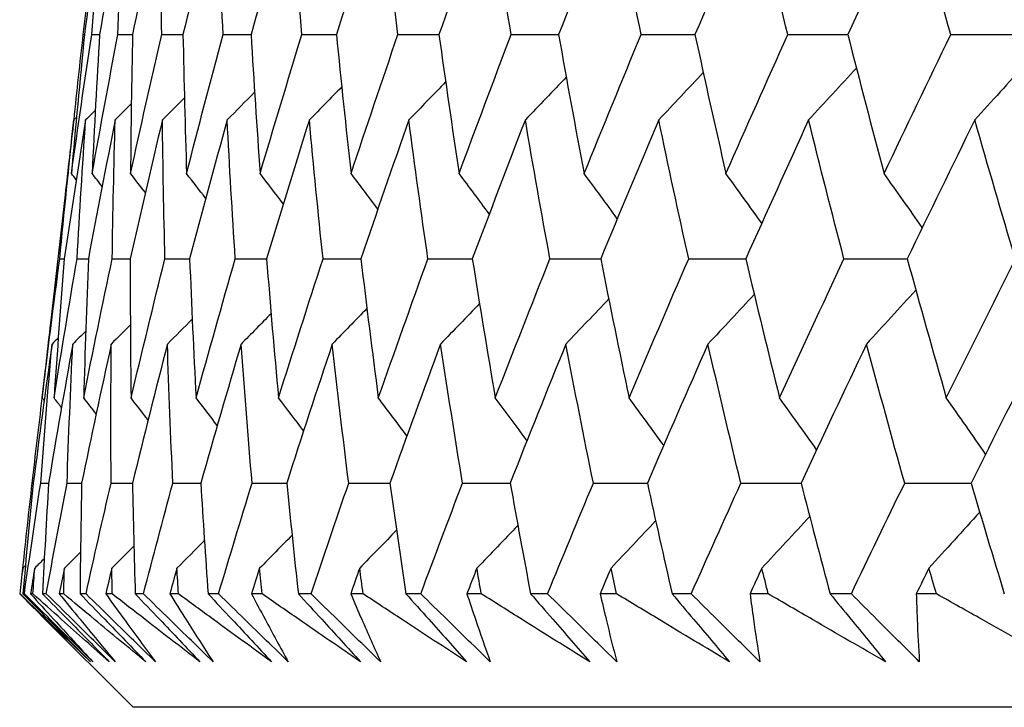
# Model space of a CAD drawing. Units: millimetres. Extents: x 28 to 1011, y 28 to 707.
# Drawn here: x 108 to 111, y 259 to 261 of the extents above; entities that cross this region are included whole.
import ezdxf

# ---------------------------------------------------------------- set-up
doc = ezdxf.new("R2010")
doc.units = ezdxf.units.MM
doc.header["$LTSCALE"] = 3.5
doc.layers.add('Visible (ISO)', color=7, linetype='Continuous', lineweight=25, true_color=0x00003f)

msp = doc.modelspace()

# ---------------------------------------------------------------- linework, layer by layer
at = {"layer": 'Visible (ISO)'}
for p, q in [((108.0335, 260.967), (108.0371, 260.967)), ((108.0038, 260.6961), (108.0037, 260.6958)), ((108.0037, 260.6958), (108.0038, 260.6961)), ((108.0039, 260.6963), (108.0038, 260.6961)), ((107.9754, 260.4574), (107.9289, 260.0487)), ((107.9586, 260.2532), (107.9729, 260.2532)), ((107.8709, 259.5393), (107.8744, 259.5393)), ((107.8414, 259.2694), (107.8412, 259.2693)), ((107.8412, 259.2693), (107.8412, 259.269)), ((107.8412, 259.269), (107.8412, 259.2693)), ((107.8321, 259.1869), (107.831, 259.1869)), ((107.8458, 259.1869), (107.841, 259.1869)), ((107.8732, 259.1869), (107.8656, 259.1869)), ((107.9157, 259.1869), (107.9037, 259.1869)), ((107.9711, 259.1869), (107.957, 259.1869)), ((108.0422, 259.1869), (108.023, 259.1869)), ((108.1255, 259.1868), (108.1049, 259.1868)), ((108.2251, 259.1868), (108.1987, 259.1868)), ((108.3361, 259.1868), (108.3091, 259.1868)), ((108.464, 259.1868), (108.4305, 259.1868)), ((108.6025, 259.1868), (108.5691, 259.1868)), ((108.7584, 259.1868), (108.7179, 259.1868)), ((108.9241, 259.1868), (108.8845, 259.1868)), ((109.1078, 259.1868), (109.0604, 259.1868)), ((109.3003, 259.1868), (109.2545, 259.1868)), ((109.5114, 259.1868), (109.4571, 259.1868)), ((109.7304, 259.1868), (109.6785, 259.1868)), ((109.9685, 259.1868), (109.9074, 259.1868)), ((110.2135, 259.1868), (110.1555, 259.1868)), ((110.478, 259.1868), (110.4103, 259.1868)), ((110.7486, 259.1868), (110.6847, 259.1868)), ((108.1921, 258.8255), (107.9004, 259.1172)), ((163.8869, 258.8255), (108.1921, 258.8255))]:
    msp.add_line(p, q, dxfattribs=at)
for points in [[(108.0964, 261.4089), (108.0757, 261.2615), (108.056, 261.1142), (108.0371, 260.967)], [(108.0604, 260.967), (108.0715, 261.1142), (108.0835, 261.2615), (108.0964, 261.4089)], [(108.162, 261.4089), (108.1356, 261.2615), (108.1101, 261.1142), (108.0854, 260.967)], [(108.1436, 260.967), (108.1488, 261.1142), (108.155, 261.2615), (108.162, 261.4089)], [(108.2838, 261.4089), (108.2517, 261.2615), (108.2204, 261.1142), (108.1901, 260.967)], [(108.283, 260.967), (108.2824, 261.1142), (108.2826, 261.2615), (108.2838, 261.4089)], [(108.4615, 261.4089), (108.4238, 261.2615), (108.3868, 261.1142), (108.3508, 260.967)], [(108.4783, 260.967), (108.4718, 261.1142), (108.4662, 261.2615), (108.4615, 261.4089)], [(108.6948, 261.4088), (108.6514, 261.2615), (108.6089, 261.1142), (108.5673, 260.967)], [(108.7291, 260.967), (108.7167, 261.1142), (108.7053, 261.2615), (108.6948, 261.4088)], [(108.9831, 261.4088), (108.9342, 261.2615), (108.8862, 261.1142), (108.8391, 260.967)], [(109.0349, 260.967), (109.0167, 261.1142), (108.9994, 261.2615), (108.9831, 261.4088)], [(109.3259, 261.4088), (109.2717, 261.2615), (109.2182, 261.1142), (109.1656, 260.967)], [(109.3951, 260.967), (109.3711, 261.1142), (109.348, 261.2615), (109.3259, 261.4088)], [(109.7225, 261.4088), (109.663, 261.2615), (109.6043, 261.1142), (109.5463, 260.967)], [(109.8089, 260.967), (109.7792, 261.1142), (109.7504, 261.2615), (109.7225, 261.4088)], [(110.1721, 261.4088), (110.1074, 261.2615), (110.0435, 261.1142), (109.9804, 260.967)], [(110.2756, 260.9669), (110.2402, 261.1142), (110.2057, 261.2615), (110.1721, 261.4088)], [(110.6738, 261.4088), (110.6041, 261.2615), (110.5351, 261.1142), (110.4669, 260.9669)], [(110.7942, 260.9669), (110.7531, 261.1142), (110.713, 261.2615), (110.6738, 261.4088)], [(108.0335, 260.967), (108.0439, 261.0574), (108.0546, 261.1479), (108.0657, 261.2384)], [(107.9957, 260.5246), (108.0163, 260.672), (108.0379, 260.8195), (108.0604, 260.967)], [(108.0371, 260.967), (108.0224, 260.8195), (108.0086, 260.672), (107.9957, 260.5246)], [(108.0039, 260.696), (108.0134, 260.7863), (108.0233, 260.8767), (108.0335, 260.967)], [(108.0604, 260.967), (108.0687, 260.967), (108.0771, 260.9671), (108.0854, 260.9671)], [(108.0616, 260.5246), (108.088, 260.672), (108.1154, 260.8195), (108.1436, 260.967)], [(108.0854, 260.967), (108.0766, 260.8195), (108.0686, 260.672), (108.0616, 260.5246)], [(108.1436, 260.967), (108.1591, 260.967), (108.1746, 260.9671), (108.1901, 260.9671)], [(108.1838, 260.5246), (108.216, 260.672), (108.2491, 260.8195), (108.283, 260.967)], [(108.1901, 260.967), (108.1871, 260.8195), (108.185, 260.672), (108.1838, 260.5246)], [(108.283, 260.967), (108.3056, 260.967), (108.3282, 260.9671), (108.3508, 260.9671)], [(108.3508, 260.967), (108.3536, 260.8195), (108.3574, 260.672), (108.3622, 260.5246)], [(108.3622, 260.5246), (108.4, 260.672), (108.4387, 260.8195), (108.4783, 260.967)], [(108.4783, 260.967), (108.508, 260.967), (108.5376, 260.9671), (108.5673, 260.9672)], [(108.5673, 260.967), (108.576, 260.8195), (108.5857, 260.672), (108.5962, 260.5246)], [(108.5962, 260.5246), (108.6397, 260.672), (108.684, 260.8195), (108.7291, 260.967)], [(108.7291, 260.967), (108.7658, 260.9671), (108.8025, 260.9671), (108.8391, 260.9672)], [(108.8391, 260.967), (108.8536, 260.8195), (108.8692, 260.672), (108.8856, 260.5246)], [(108.8856, 260.5246), (108.9345, 260.672), (108.9843, 260.8195), (109.0349, 260.967)], [(109.0349, 260.967), (109.0785, 260.9671), (109.1221, 260.9671), (109.1657, 260.9672)], [(109.1656, 260.967), (109.186, 260.8195), (109.2074, 260.672), (109.2296, 260.5246)], [(109.2296, 260.5246), (109.284, 260.672), (109.3391, 260.8194), (109.3951, 260.967)], [(109.3951, 260.967), (109.4455, 260.9671), (109.496, 260.9672), (109.5465, 260.9673)], [(109.5463, 260.967), (109.5725, 260.8194), (109.5996, 260.672), (109.6276, 260.5246)], [(109.6276, 260.5246), (109.6873, 260.672), (109.7477, 260.8194), (109.8089, 260.967)], [(109.8089, 260.967), (109.8661, 260.9671), (109.9233, 260.9672), (109.9805, 260.9673)], [(109.9804, 260.967), (110.0123, 260.8194), (110.0451, 260.672), (110.0789, 260.5246)], [(110.0789, 260.5246), (110.1437, 260.672), (110.2093, 260.8194), (110.2756, 260.9669)], [(110.2756, 260.9669), (110.3394, 260.9671), (110.4033, 260.9672), (110.4671, 260.9673)], [(110.4669, 260.9669), (110.5045, 260.8194), (110.543, 260.672), (110.5824, 260.5246)], [(110.5824, 260.5246), (110.6522, 260.672), (110.7228, 260.8194), (110.7942, 260.9669)], [(110.7942, 260.9669), (110.8645, 260.9671), (110.9348, 260.9672), (111.0052, 260.9673)], [(111.0322, 260.8743), (110.9786, 260.8144), (110.9249, 260.7548), (110.8709, 260.6954)], [(109.5706, 260.8318), (109.5273, 260.7862), (109.4839, 260.7407), (109.4404, 260.6954)], [(110.0067, 260.8465), (109.9595, 260.796), (109.9123, 260.7456), (109.8648, 260.6954)], [(110.4942, 260.8606), (110.4436, 260.8053), (110.3929, 260.7503), (110.342, 260.6954)], [(108.8559, 260.8004), (108.8217, 260.7653), (108.7874, 260.7303), (108.753, 260.6954)], [(109.1868, 260.8165), (109.1478, 260.776), (109.1087, 260.7356), (109.0695, 260.6954)], [(108.5786, 260.7835), (108.5496, 260.7541), (108.5205, 260.7247), (108.4914, 260.6954)], [(108.1863, 260.7464), (108.1692, 260.7294), (108.1521, 260.7124), (108.135, 260.6954)], [(108.3553, 260.7655), (108.332, 260.7421), (108.3086, 260.7188), (108.2853, 260.6954)], [(108.0717, 260.7259), (108.0615, 260.7157), (108.0513, 260.7056), (108.041, 260.6954)], [(107.9586, 260.2532), (107.9726, 260.4005), (107.9875, 260.548), (108.0033, 260.6955)], [(108.041, 260.6954), (108.0174, 260.548), (107.9947, 260.4005), (107.9729, 260.2532)], [(108.0033, 260.6955), (107.9938, 260.6161), (107.9845, 260.5367), (107.9754, 260.4574)], [(108.0118, 260.7038), (108.009, 260.701), (108.0062, 260.6982), (108.0033, 260.6955)], [(108.0138, 260.2532), (108.022, 260.4005), (108.031, 260.548), (108.041, 260.6954)], [(108.135, 260.6954), (108.1057, 260.548), (108.0772, 260.4005), (108.0496, 260.2532)], [(108.1255, 260.2532), (108.1278, 260.4005), (108.1309, 260.548), (108.135, 260.6954)], [(108.2853, 260.6954), (108.2502, 260.5479), (108.216, 260.4005), (108.1827, 260.2531)], [(108.2934, 260.2531), (108.2898, 260.4005), (108.287, 260.5479), (108.2853, 260.6954)], [(108.4914, 260.6954), (108.4507, 260.5479), (108.4109, 260.4005), (108.3719, 260.2531)], [(108.5172, 260.2531), (108.5076, 260.4005), (108.499, 260.5479), (108.4914, 260.6954)], [(108.753, 260.6954), (108.7067, 260.5479), (108.6613, 260.4005), (108.6168, 260.2531)], [(108.7964, 260.2531), (108.781, 260.4005), (108.7665, 260.5479), (108.753, 260.6954)], [(109.0695, 260.6954), (109.0178, 260.5479), (108.967, 260.4005), (108.9169, 260.2531)], [(109.1304, 260.2531), (109.1092, 260.4005), (109.0889, 260.5479), (109.0695, 260.6954)], [(109.4404, 260.6954), (109.3833, 260.5479), (109.3271, 260.4005), (109.2716, 260.2531)], [(109.5187, 260.2531), (109.4917, 260.4005), (109.4656, 260.5479), (109.4404, 260.6954)], [(109.8648, 260.6954), (109.8025, 260.5479), (109.741, 260.4005), (109.6803, 260.2531)], [(109.9603, 260.2531), (109.9276, 260.4005), (109.8958, 260.5479), (109.8648, 260.6954)], [(110.342, 260.6954), (110.2746, 260.5479), (110.2079, 260.4005), (110.142, 260.2531)], [(110.4545, 260.2531), (110.4161, 260.4005), (110.3786, 260.5479), (110.342, 260.6954)], [(110.8709, 260.6954), (110.7985, 260.5479), (110.7268, 260.4005), (110.6559, 260.2531)], [(111.0002, 260.2531), (110.9562, 260.4005), (110.9131, 260.5479), (110.8709, 260.6954)], [(108.011, 260.5051), (108.0059, 260.5116), (108.0008, 260.5181), (107.9957, 260.5246)], [(108.0935, 260.4838), (108.0829, 260.4974), (108.0722, 260.511), (108.0616, 260.5246)], [(108.231, 260.4641), (108.2153, 260.4843), (108.1996, 260.5045), (108.1838, 260.5246)], [(108.4233, 260.4456), (108.4029, 260.472), (108.3826, 260.4983), (108.3622, 260.5246)], [(108.6701, 260.4282), (108.6456, 260.4604), (108.6209, 260.4925), (108.5962, 260.5246)], [(108.9711, 260.4117), (108.9427, 260.4494), (108.9142, 260.487), (108.8856, 260.5246)], [(109.3256, 260.396), (109.2938, 260.439), (109.2618, 260.4818), (109.2296, 260.5246)], [(109.7332, 260.381), (109.6982, 260.429), (109.663, 260.4769), (109.6276, 260.5246)], [(110.1929, 260.3666), (110.1551, 260.4194), (110.1171, 260.4721), (110.0789, 260.5246)], [(110.7039, 260.3527), (110.6636, 260.4102), (110.6231, 260.4675), (110.5824, 260.5246)], [(107.9025, 259.8104), (107.9203, 259.9579), (107.939, 260.1055), (107.9586, 260.2532)], [(107.9403, 259.8104), (107.9639, 259.9579), (107.9884, 260.1055), (108.0138, 260.2532)], [(107.9729, 260.2532), (107.9611, 260.1055), (107.9503, 259.9579), (107.9403, 259.8104)], [(108.0138, 260.2532), (108.0258, 260.2532), (108.0377, 260.2532), (108.0497, 260.2532)], [(108.0347, 259.8103), (108.0641, 259.9579), (108.0943, 260.1055), (108.1255, 260.2532)], [(108.0496, 260.2532), (108.0437, 260.1055), (108.0387, 259.9579), (108.0347, 259.8103)], [(108.1255, 260.2532), (108.1446, 260.2532), (108.1637, 260.2532), (108.1827, 260.2532)], [(108.1827, 260.2531), (108.1827, 260.1055), (108.1836, 259.9579), (108.1854, 259.8103)], [(108.1854, 259.8103), (108.2205, 259.9579), (108.2565, 260.1055), (108.2934, 260.2531)], [(108.2934, 260.2531), (108.3196, 260.2532), (108.3458, 260.2532), (108.3719, 260.2533)], [(108.3719, 260.2531), (108.3778, 260.1055), (108.3846, 259.9579), (108.3923, 259.8103)], [(108.3923, 259.8103), (108.4331, 259.9579), (108.4747, 260.1055), (108.5172, 260.2531)], [(108.5172, 260.2531), (108.5504, 260.2532), (108.5836, 260.2532), (108.6168, 260.2533)], [(108.6168, 260.2531), (108.6285, 260.1055), (108.6412, 259.9579), (108.6548, 259.8103)], [(108.6548, 259.8103), (108.7012, 259.9579), (108.7484, 260.1055), (108.7964, 260.2531)], [(108.7964, 260.2531), (108.8366, 260.2532), (108.8768, 260.2532), (108.917, 260.2533)], [(108.9169, 260.2531), (108.9345, 260.1055), (108.9531, 259.9579), (108.9725, 259.8103)], [(108.9725, 259.8103), (109.0243, 259.9579), (109.077, 260.1055), (109.1304, 260.2531)], [(109.1304, 260.2531), (109.1775, 260.2532), (109.2246, 260.2532), (109.2717, 260.2533)], [(109.2716, 260.2531), (109.2951, 260.1055), (109.3194, 259.9579), (109.3447, 259.8103)], [(109.3447, 259.8103), (109.4019, 259.9578), (109.4599, 260.1055), (109.5187, 260.2531)], [(109.5187, 260.2531), (109.5726, 260.2532), (109.6265, 260.2532), (109.6804, 260.2533)], [(109.6803, 260.2531), (109.7095, 260.1055), (109.7396, 259.9578), (109.7707, 259.8103)], [(109.7707, 259.8103), (109.8331, 259.9578), (109.8963, 260.1054), (109.9603, 260.2531)], [(109.9603, 260.2531), (110.0209, 260.2532), (110.0815, 260.2533), (110.1421, 260.2533)], [(110.142, 260.2531), (110.177, 260.1054), (110.2128, 259.9578), (110.2495, 259.8103)], [(110.2495, 259.8103), (110.3171, 259.9578), (110.3854, 260.1054), (110.4545, 260.2531)], [(110.4545, 260.2531), (110.5217, 260.2532), (110.5889, 260.2533), (110.656, 260.2533)], [(110.6559, 260.2531), (110.6965, 260.1054), (110.738, 259.9578), (110.7803, 259.8103)], [(110.7803, 259.8103), (110.8529, 259.9578), (110.9262, 260.1054), (111.0002, 260.2531)], [(110.6833, 260.1539), (110.6312, 260.0964), (110.5788, 260.039), (110.5263, 259.982)], [(109.2945, 260.1106), (109.2533, 260.0676), (109.212, 260.0247), (109.1705, 259.982)], [(109.7057, 260.1256), (109.6605, 260.0776), (109.615, 260.0297), (109.5694, 259.982)], [(110.169, 260.14), (110.12, 260.0871), (110.0709, 260.0345), (110.0217, 259.982)], [(108.6311, 260.0785), (108.5994, 260.0463), (108.5676, 260.0141), (108.5358, 259.982)], [(108.9361, 260.095), (108.8994, 260.0572), (108.8626, 260.0196), (108.8258, 259.982)], [(107.9289, 260.0487), (107.9198, 259.9692), (107.911, 259.8898), (107.9025, 259.8104)], [(108.3801, 260.0611), (108.3538, 260.0347), (108.3275, 260.0083), (108.3012, 259.982)], [(108.0412, 260.0229), (108.0274, 260.0092), (108.0137, 259.9956), (107.9999, 259.982)], [(108.1833, 260.0426), (108.163, 260.0224), (108.1428, 260.0022), (108.1224, 259.982)], [(107.9537, 260.0016), (107.9471, 259.9951), (107.9405, 259.9886), (107.9339, 259.982)], [(107.9339, 259.982), (107.9132, 259.8344), (107.8933, 259.6868), (107.8744, 259.5393)], [(107.8979, 259.5393), (107.909, 259.6868), (107.921, 259.8344), (107.9339, 259.982)], [(107.9999, 259.982), (107.9734, 259.8344), (107.9478, 259.6868), (107.923, 259.5393)], [(107.9817, 259.5393), (107.9868, 259.6868), (107.9929, 259.8344), (107.9999, 259.982)], [(108.1224, 259.982), (108.0901, 259.8344), (108.0587, 259.6868), (108.0282, 259.5393)], [(108.1219, 259.5393), (108.1211, 259.6868), (108.1213, 259.8344), (108.1224, 259.982)], [(108.3012, 259.982), (108.2632, 259.8344), (108.2261, 259.6868), (108.1898, 259.5393)], [(108.3184, 259.5393), (108.3117, 259.6868), (108.306, 259.8344), (108.3012, 259.982)], [(108.5358, 259.982), (108.4922, 259.8344), (108.4494, 259.6868), (108.4075, 259.5393)], [(108.5707, 259.5393), (108.5581, 259.6868), (108.5465, 259.8344), (108.5358, 259.982)], [(108.8258, 259.982), (108.7766, 259.8344), (108.7283, 259.6868), (108.6809, 259.5393)], [(108.8783, 259.5393), (108.8598, 259.6868), (108.8423, 259.8344), (108.8258, 259.982)], [(109.1705, 259.982), (109.116, 259.8343), (109.0623, 259.6868), (109.0093, 259.5393)], [(109.2406, 259.5393), (109.2163, 259.6868), (109.193, 259.8344), (109.1705, 259.982)], [(109.5694, 259.982), (109.5096, 259.8343), (109.4505, 259.6868), (109.3922, 259.5393)], [(109.6569, 259.5393), (109.6268, 259.6868), (109.5977, 259.8343), (109.5694, 259.982)], [(110.0217, 259.982), (109.9566, 259.8343), (109.8923, 259.6868), (109.8288, 259.5393)], [(110.1263, 259.5392), (110.0905, 259.6868), (110.0556, 259.8343), (110.0217, 259.982)], [(110.5263, 259.982), (110.4561, 259.8343), (110.3867, 259.6868), (110.3181, 259.5392)], [(110.6479, 259.5392), (110.6064, 259.6868), (110.5659, 259.8343), (110.5263, 259.982)], [(111.0822, 259.9819), (111.0072, 259.8343), (110.9328, 259.6868), (110.8592, 259.5392)], [(107.8709, 259.5393), (107.8812, 259.6295), (107.8919, 259.7196), (107.9029, 259.8098)], [(107.9091, 259.802), (107.9069, 259.8048), (107.9047, 259.8076), (107.9025, 259.8104)], [(107.9642, 259.78), (107.9562, 259.7901), (107.9483, 259.8002), (107.9403, 259.8104)], [(108.0744, 259.7595), (108.0612, 259.7765), (108.0479, 259.7934), (108.0347, 259.8103)], [(108.2398, 259.7404), (108.2217, 259.7637), (108.2036, 259.787), (108.1854, 259.8103)], [(108.46, 259.7225), (108.4375, 259.7518), (108.4149, 259.7811), (108.3923, 259.8103)], [(108.7347, 259.7055), (108.7082, 259.7405), (108.6816, 259.7755), (108.6548, 259.8103)], [(109.0635, 259.6895), (109.0333, 259.7299), (109.003, 259.7701), (108.9725, 259.8103)], [(109.4457, 259.6742), (109.4122, 259.7197), (109.3785, 259.765), (109.3447, 259.8103)], [(109.8807, 259.6595), (109.8442, 259.7099), (109.8075, 259.7602), (109.7707, 259.8103)], [(110.3676, 259.6453), (110.3285, 259.7005), (110.2891, 259.7555), (110.2495, 259.8103)], [(110.9054, 259.6317), (110.864, 259.6914), (110.8223, 259.751), (110.7803, 259.8103)], [(107.8744, 259.5393), (107.8627, 259.4218), (107.8516, 259.3043), (107.841, 259.1869)], [(107.8413, 259.2691), (107.8508, 259.3592), (107.8607, 259.4492), (107.8709, 259.5393)], [(107.8458, 259.1869), (107.8626, 259.3043), (107.88, 259.4218), (107.8979, 259.5393)], [(107.8979, 259.5393), (107.9063, 259.5393), (107.9147, 259.5393), (107.923, 259.5393)], [(107.923, 259.5393), (107.916, 259.4218), (107.9095, 259.3043), (107.9037, 259.1869)], [(107.9157, 259.1869), (107.9371, 259.3043), (107.9591, 259.4218), (107.9817, 259.5393)], [(107.9817, 259.5393), (107.9972, 259.5393), (108.0127, 259.5393), (108.0282, 259.5393)], [(108.0282, 259.5393), (108.0259, 259.4218), (108.0241, 259.3043), (108.023, 259.1869)], [(108.0422, 259.1869), (108.0682, 259.3043), (108.0948, 259.4218), (108.1219, 259.5393)], [(108.1219, 259.5393), (108.1446, 259.5393), (108.1672, 259.5393), (108.1899, 259.5393)], [(108.1898, 259.5393), (108.1922, 259.4218), (108.1952, 259.3043), (108.1987, 259.1868)], [(108.2251, 259.1868), (108.2556, 259.3043), (108.2867, 259.4218), (108.3184, 259.5393)], [(108.3184, 259.5393), (108.3481, 259.5393), (108.3778, 259.5393), (108.4076, 259.5393)], [(108.4075, 259.5393), (108.4146, 259.4218), (108.4223, 259.3043), (108.4305, 259.1868)], [(108.464, 259.1868), (108.499, 259.3043), (108.5346, 259.4218), (108.5707, 259.5393)], [(108.5707, 259.5393), (108.6074, 259.5393), (108.6442, 259.5393), (108.6809, 259.5394)], [(108.6809, 259.5393), (108.6927, 259.4218), (108.705, 259.3043), (108.7179, 259.1868)], [(108.7584, 259.1868), (108.7978, 259.3043), (108.8378, 259.4218), (108.8783, 259.5393)], [(108.8783, 259.5393), (108.922, 259.5393), (108.9657, 259.5393), (109.0094, 259.5394)], [(109.0093, 259.5393), (109.0258, 259.4218), (109.0428, 259.3043), (109.0604, 259.1868)], [(109.1078, 259.1868), (109.1515, 259.3043), (109.1958, 259.4217), (109.2406, 259.5393)], [(109.2406, 259.5393), (109.2911, 259.5393), (109.3417, 259.5393), (109.3923, 259.5394)], [(109.3922, 259.5393), (109.4133, 259.4217), (109.4349, 259.3043), (109.4571, 259.1868)], [(109.5114, 259.1868), (109.5594, 259.3043), (109.6079, 259.4217), (109.6569, 259.5393)], [(109.6569, 259.5393), (109.7142, 259.5393), (109.7715, 259.5393), (109.8288, 259.5394)], [(109.8288, 259.5393), (109.8544, 259.4217), (109.8806, 259.3043), (109.9074, 259.1868)], [(109.9685, 259.1868), (110.0206, 259.3043), (110.0732, 259.4217), (110.1263, 259.5392)], [(110.1263, 259.5392), (110.1902, 259.5393), (110.2542, 259.5393), (110.3181, 259.5394)], [(110.3181, 259.5392), (110.3483, 259.4217), (110.379, 259.3043), (110.4103, 259.1868)], [(110.478, 259.1868), (110.5341, 259.3042), (110.5908, 259.4217), (110.6479, 259.5392)], [(110.6479, 259.5392), (110.7183, 259.5393), (110.7888, 259.5393), (110.8593, 259.5394)], [(110.8592, 259.5392), (110.8939, 259.4217), (110.9291, 259.3042), (110.9649, 259.1868)], [(110.3454, 259.4334), (110.2948, 259.3782), (110.244, 259.3233), (110.193, 259.2685)], [(110.8865, 259.447), (110.8329, 259.3873), (110.779, 259.3278), (110.7249, 259.2685)], [(109.0306, 259.3893), (108.9916, 259.349), (108.9524, 259.3087), (108.9131, 259.2686)], [(109.4166, 259.4046), (109.3732, 259.3591), (109.3298, 259.3138), (109.2862, 259.2686)], [(109.8551, 259.4193), (109.8079, 259.3689), (109.7606, 259.3186), (109.7131, 259.2685)], [(108.6979, 259.3733), (108.6636, 259.3383), (108.6292, 259.3034), (108.5948, 259.2686)], [(108.1945, 259.3385), (108.1711, 259.3152), (108.1477, 259.2919), (108.1243, 259.2686)], [(108.419, 259.3564), (108.39, 259.3271), (108.3608, 259.2978), (108.3316, 259.2686)], [(107.9095, 259.299), (107.8992, 259.2888), (107.8889, 259.2787), (107.8787, 259.2686)], [(108.0245, 259.3194), (108.0075, 259.3025), (107.9904, 259.2855), (107.9732, 259.2686)], [(107.8408, 259.2686), (107.8375, 259.2414), (107.8342, 259.2141), (107.831, 259.1869)], [(107.8321, 259.1869), (107.835, 259.2141), (107.8379, 259.2414), (107.8408, 259.2686)], [(107.8492, 259.2769), (107.8464, 259.2741), (107.8436, 259.2714), (107.8408, 259.2686)], [(107.8787, 259.2686), (107.8743, 259.2414), (107.87, 259.2141), (107.8656, 259.1869)], [(107.8732, 259.1869), (107.875, 259.2141), (107.8768, 259.2414), (107.8787, 259.2686)], [(107.9732, 259.2686), (107.9678, 259.2413), (107.9624, 259.2141), (107.957, 259.1869)], [(107.9711, 259.1869), (107.9718, 259.2141), (107.9725, 259.2413), (107.9732, 259.2686)], [(108.1243, 259.2686), (108.1178, 259.2413), (108.1114, 259.2141), (108.1049, 259.1868)], [(108.1255, 259.1868), (108.1251, 259.2141), (108.1247, 259.2413), (108.1243, 259.2686)], [(108.3316, 259.2686), (108.3241, 259.2413), (108.3166, 259.2141), (108.3091, 259.1868)], [(108.3361, 259.1868), (108.3346, 259.2141), (108.3331, 259.2413), (108.3316, 259.2686)], [(108.5948, 259.2686), (108.5862, 259.2413), (108.5776, 259.2141), (108.5691, 259.1868)], [(108.6025, 259.1868), (108.5999, 259.2141), (108.5973, 259.2413), (108.5948, 259.2686)], [(108.9131, 259.2686), (108.9036, 259.2413), (108.894, 259.2141), (108.8845, 259.1868)], [(108.9241, 259.1868), (108.9204, 259.2141), (108.9168, 259.2413), (108.9131, 259.2686)], [(109.2862, 259.2686), (109.2756, 259.2413), (109.265, 259.2141), (109.2545, 259.1868)], [(109.3003, 259.1868), (109.2956, 259.2141), (109.2909, 259.2413), (109.2862, 259.2686)], [(109.7131, 259.2685), (109.7015, 259.2413), (109.69, 259.2141), (109.6785, 259.1868)], [(109.7304, 259.1868), (109.7246, 259.2141), (109.7188, 259.2413), (109.7131, 259.2685)], [(110.193, 259.2685), (110.1805, 259.2413), (110.168, 259.214), (110.1555, 259.1868)], [(110.2135, 259.1868), (110.2066, 259.214), (110.1998, 259.2413), (110.193, 259.2685)], [(110.7249, 259.2685), (110.7115, 259.2413), (110.6981, 259.214), (110.6847, 259.1868)], [(110.7486, 259.1868), (110.7407, 259.214), (110.7328, 259.2413), (110.7249, 259.2685)], [(107.831, 259.1869), (107.854, 259.1636), (107.8772, 259.1404), (107.9004, 259.1172)]]:
    msp.add_open_spline(points, degree=3, dxfattribs=at)
for points, knots in [([(108.0562, 258.9704), (108.0091, 259.0152), (107.9624, 259.0601), (107.888, 259.1323), (107.86, 259.1596), (107.8321, 259.1869)], [0, 0, 0, 0, 0.0328629, 0.0328629, 0.0528173, 0.0528173, 0.0528173, 0.0528173]), ([(107.841, 259.1869), (107.8679, 259.1598), (107.8948, 259.1328), (107.9665, 259.0606), (108.0114, 259.0155), (108.0562, 258.9704)], [0.00775439, 0.00775439, 0.00775439, 0.00775439, 0.01934989, 0.01934989, 0.03874454, 0.03874454, 0.03874454, 0.03874454]), ([(108.0638, 258.9704), (108.0187, 259.0152), (107.9735, 259.0601), (107.9008, 259.1323), (107.8733, 259.1596), (107.8458, 259.1869)], [0, 0, 0, 0, 0.01928114, 0.01928114, 0.03099015, 0.03099015, 0.03099015, 0.03099015]), ([(107.8656, 259.1869), (107.89, 259.1598), (107.9145, 259.1328), (107.9803, 259.0606), (108.0219, 259.0154), (108.0638, 258.9704)], [0.01319276, 0.01319276, 0.01319276, 0.01319276, 0.03295454, 0.03295454, 0.06601006, 0.06601006, 0.06601006, 0.06601006]), ([(108.1162, 258.9704), (108.0653, 259.0152), (108.0146, 259.06), (107.9339, 259.1323), (107.9035, 259.1595), (107.8732, 259.1869)], [0, 0, 0, 0, 0.0328629, 0.0328629, 0.0528173, 0.0528173, 0.0528173, 0.0528173]), ([(107.9037, 259.1869), (107.9302, 259.1598), (107.9568, 259.1328), (108.0277, 259.0606), (108.072, 259.0155), (108.1162, 258.9704)], [0.00775439, 0.00775439, 0.00775439, 0.00775439, 0.01934989, 0.01934989, 0.03874454, 0.03874454, 0.03874454, 0.03874454]), ([(108.1353, 258.9704), (108.0898, 259.0152), (108.0442, 259.0601), (107.971, 259.1323), (107.9434, 259.1596), (107.9157, 259.1869)], [0, 0, 0, 0, 0.01928114, 0.01928114, 0.03099015, 0.03099015, 0.03099015, 0.03099015]), ([(107.957, 259.1869), (107.9789, 259.1598), (108.0009, 259.1328), (108.0601, 259.0606), (108.0975, 259.0154), (108.1353, 258.9704)], [0.01319276, 0.01319276, 0.01319276, 0.01319276, 0.03295454, 0.03295454, 0.06601006, 0.06601006, 0.06601006, 0.06601006]), ([(108.2325, 258.9703), (108.1777, 259.0152), (108.1233, 259.06), (108.0364, 259.1322), (108.0037, 259.1595), (107.9711, 259.1869)], [0, 0, 0, 0, 0.0328629, 0.0328629, 0.0528173, 0.0528173, 0.0528173, 0.0528173]), ([(108.023, 259.1869), (108.0492, 259.1598), (108.0754, 259.1328), (108.1453, 259.0606), (108.1889, 259.0154), (108.2325, 258.9703)], [0.00775439, 0.00775439, 0.00775439, 0.00775439, 0.01934989, 0.01934989, 0.03874454, 0.03874454, 0.03874454, 0.03874454]), ([(108.263, 258.9703), (108.2172, 259.0152), (108.1714, 259.0601), (108.0978, 259.1323), (108.07, 259.1595), (108.0422, 259.1869)], [0, 0, 0, 0, 0.01928114, 0.01928114, 0.03099015, 0.03099015, 0.03099015, 0.03099015]), ([(108.1049, 259.1868), (108.1243, 259.1598), (108.1437, 259.1328), (108.1962, 259.0606), (108.2294, 259.0154), (108.263, 258.9703)], [0.01319276, 0.01319276, 0.01319276, 0.01319276, 0.03295454, 0.03295454, 0.06601006, 0.06601006, 0.06601006, 0.06601006]), ([(108.4048, 258.9703), (108.3463, 259.0152), (108.2882, 259.06), (108.1953, 259.1322), (108.1603, 259.1595), (108.1255, 259.1868)], [0, 0, 0, 0, 0.0328629, 0.0328629, 0.0528173, 0.0528173, 0.0528173, 0.0528173]), ([(108.1987, 259.1868), (108.2245, 259.1598), (108.2503, 259.1328), (108.319, 259.0606), (108.3619, 259.0154), (108.4048, 258.9703)], [0.00775439, 0.00775439, 0.00775439, 0.00775439, 0.01934989, 0.01934989, 0.03874454, 0.03874454, 0.03874454, 0.03874454]), ([(108.4465, 258.9703), (108.4006, 259.0152), (108.3546, 259.0601), (108.2808, 259.1322), (108.253, 259.1595), (108.2251, 259.1868)], [0, 0, 0, 0, 0.01928114, 0.01928114, 0.03099015, 0.03099015, 0.03099015, 0.03099015]), ([(108.3091, 259.1868), (108.3259, 259.1598), (108.3428, 259.1328), (108.3883, 259.0606), (108.4172, 259.0154), (108.4465, 258.9703)], [0.01319276, 0.01319276, 0.01319276, 0.01319276, 0.03295454, 0.03295454, 0.06601006, 0.06601006, 0.06601006, 0.06601006]), ([(108.6327, 258.9703), (108.5706, 259.0151), (108.5089, 259.06), (108.4103, 259.1322), (108.3731, 259.1595), (108.3361, 259.1868)], [0, 0, 0, 0, 0.0328629, 0.0328629, 0.0528173, 0.0528173, 0.0528173, 0.0528173]), ([(108.4305, 259.1868), (108.4558, 259.1598), (108.4811, 259.1328), (108.5486, 259.0606), (108.5907, 259.0154), (108.6327, 258.9703)], [0.00775439, 0.00775439, 0.00775439, 0.00775439, 0.01934989, 0.01934989, 0.03874454, 0.03874454, 0.03874454, 0.03874454]), ([(108.6857, 258.9703), (108.6397, 259.0152), (108.5937, 259.06), (108.5198, 259.1322), (108.4919, 259.1595), (108.464, 259.1868)], [0, 0, 0, 0, 0.01928114, 0.01928114, 0.03099015, 0.03099015, 0.03099015, 0.03099015]), ([(108.5691, 259.1868), (108.5833, 259.1598), (108.5976, 259.1327), (108.6362, 259.0605), (108.6607, 259.0154), (108.6857, 258.9703)], [0.01319276, 0.01319276, 0.01319276, 0.01319276, 0.03295454, 0.03295454, 0.06601006, 0.06601006, 0.06601006, 0.06601006]), ([(108.9158, 258.9703), (108.8503, 259.0151), (108.7851, 259.06), (108.6809, 259.1322), (108.6416, 259.1595), (108.6025, 259.1868)], [0, 0, 0, 0, 0.0328629, 0.0328629, 0.0528173, 0.0528173, 0.0528173, 0.0528173]), ([(108.7179, 259.1868), (108.7427, 259.1598), (108.7675, 259.1328), (108.8335, 259.0606), (108.8747, 259.0154), (108.9158, 258.9703)], [0.00775439, 0.00775439, 0.00775439, 0.00775439, 0.01934989, 0.01934989, 0.03874454, 0.03874454, 0.03874454, 0.03874454]), ([(108.98, 258.9703), (108.9339, 259.0152), (108.888, 259.06), (108.8141, 259.1322), (108.7863, 259.1595), (108.7584, 259.1868)], [0, 0, 0, 0, 0.01928114, 0.01928114, 0.03099015, 0.03099015, 0.03099015, 0.03099015]), ([(108.8845, 259.1868), (108.896, 259.1598), (108.9077, 259.1327), (108.9392, 259.0605), (108.9594, 259.0154), (108.98, 258.9703)], [0.01319276, 0.01319276, 0.01319276, 0.01319276, 0.03295454, 0.03295454, 0.06601006, 0.06601006, 0.06601006, 0.06601006]), ([(109.2536, 258.9703), (109.1847, 259.0151), (109.1162, 259.06), (109.0066, 259.1322), (108.9653, 259.1595), (108.9241, 259.1868)], [0, 0, 0, 0, 0.0328629, 0.0328629, 0.0528173, 0.0528173, 0.0528173, 0.0528173]), ([(109.0604, 259.1868), (109.0846, 259.1598), (109.1088, 259.1328), (109.1732, 259.0606), (109.2135, 259.0154), (109.2536, 258.9703)], [0.00775439, 0.00775439, 0.00775439, 0.00775439, 0.01934989, 0.01934989, 0.03874454, 0.03874454, 0.03874454, 0.03874454]), ([(109.3287, 258.9703), (109.2828, 259.0152), (109.2369, 259.06), (109.1633, 259.1322), (109.1356, 259.1595), (109.1078, 259.1868)], [0, 0, 0, 0, 0.01928114, 0.01928114, 0.03099015, 0.03099015, 0.03099015, 0.03099015]), ([(109.2545, 259.1868), (109.2634, 259.1598), (109.2724, 259.1327), (109.2969, 259.0605), (109.3126, 259.0154), (109.3287, 258.9703)], [0.01319276, 0.01319276, 0.01319276, 0.01319276, 0.03295454, 0.03295454, 0.06601006, 0.06601006, 0.06601006, 0.06601006]), ([(109.6453, 258.9703), (109.5732, 259.0151), (109.5015, 259.06), (109.3867, 259.1322), (109.3435, 259.1595), (109.3003, 259.1868)], [0, 0, 0, 0, 0.0328629, 0.0328629, 0.0528173, 0.0528173, 0.0528173, 0.0528173]), ([(109.4571, 259.1868), (109.4807, 259.1598), (109.5043, 259.1327), (109.5671, 259.0606), (109.6062, 259.0154), (109.6453, 258.9703)], [0.00775439, 0.00775439, 0.00775439, 0.00775439, 0.01934989, 0.01934989, 0.03874454, 0.03874454, 0.03874454, 0.03874454]), ([(109.7313, 258.9703), (109.6855, 259.0151), (109.6399, 259.06), (109.5667, 259.1322), (109.539, 259.1595), (109.5114, 259.1868)], [0, 0, 0, 0, 0.01928114, 0.01928114, 0.03099015, 0.03099015, 0.03099015, 0.03099015]), ([(109.6785, 259.1868), (109.6847, 259.1598), (109.691, 259.1327), (109.7083, 259.0605), (109.7196, 259.0154), (109.7313, 258.9703)], [0.01319276, 0.01319276, 0.01319276, 0.01319276, 0.03295454, 0.03295454, 0.06601006, 0.06601006, 0.06601006, 0.06601006]), ([(110.0901, 258.9703), (110.015, 259.0151), (109.9403, 259.06), (109.8206, 259.1322), (109.7755, 259.1595), (109.7304, 259.1868)], [0, 0, 0, 0, 0.0328629, 0.0328629, 0.0528173, 0.0528173, 0.0528173, 0.0528173]), ([(109.9074, 259.1868), (109.9304, 259.1598), (109.9532, 259.1327), (110.0142, 259.0605), (110.0522, 259.0154), (110.0901, 258.9703)], [0.00775439, 0.00775439, 0.00775439, 0.00775439, 0.01934989, 0.01934989, 0.03874454, 0.03874454, 0.03874454, 0.03874454]), ([(110.1868, 258.9703), (110.1413, 259.0151), (110.096, 259.06), (110.0233, 259.1322), (109.9959, 259.1595), (109.9685, 259.1868)], [0, 0, 0, 0, 0.01928114, 0.01928114, 0.03099015, 0.03099015, 0.03099015, 0.03099015]), ([(110.1555, 259.1868), (110.159, 259.1597), (110.1627, 259.1327), (110.1728, 259.0605), (110.1796, 259.0154), (110.1868, 258.9703)], [0.01319276, 0.01319276, 0.01319276, 0.01319276, 0.03295454, 0.03295454, 0.06601006, 0.06601006, 0.06601006, 0.06601006]), ([(110.5872, 258.9703), (110.5093, 259.0151), (110.4316, 259.06), (110.3072, 259.1322), (110.2603, 259.1595), (110.2135, 259.1868)], [0, 0, 0, 0, 0.0328629, 0.0328629, 0.0528173, 0.0528173, 0.0528173, 0.0528173]), ([(110.4103, 259.1868), (110.4326, 259.1598), (110.4547, 259.1327), (110.5138, 259.0605), (110.5506, 259.0154), (110.5872, 258.9703)], [0.00775439, 0.00775439, 0.00775439, 0.00775439, 0.01934989, 0.01934989, 0.03874454, 0.03874454, 0.03874454, 0.03874454]), ([(110.6944, 258.9703), (110.6493, 259.0151), (110.6044, 259.06), (110.5323, 259.1322), (110.5051, 259.1595), (110.478, 259.1868)], [0, 0, 0, 0, 0.01928114, 0.01928114, 0.03099015, 0.03099015, 0.03099015, 0.03099015]), ([(110.6847, 259.1868), (110.6855, 259.1597), (110.6865, 259.1327), (110.6894, 259.0605), (110.6917, 259.0154), (110.6944, 258.9703)], [0.01319276, 0.01319276, 0.01319276, 0.01319276, 0.03295454, 0.03295454, 0.06601006, 0.06601006, 0.06601006, 0.06601006]), ([(111.1355, 258.9703), (111.0549, 259.0151), (110.9745, 259.06), (110.8457, 259.1322), (110.7971, 259.1595), (110.7486, 259.1868)], [0, 0, 0, 0, 0.0328629, 0.0328629, 0.0528173, 0.0528173, 0.0528173, 0.0528173])]:
    msp.add_open_spline(points, degree=3, knots=knots, dxfattribs=at)

doc.saveas('drawing.dxf')
